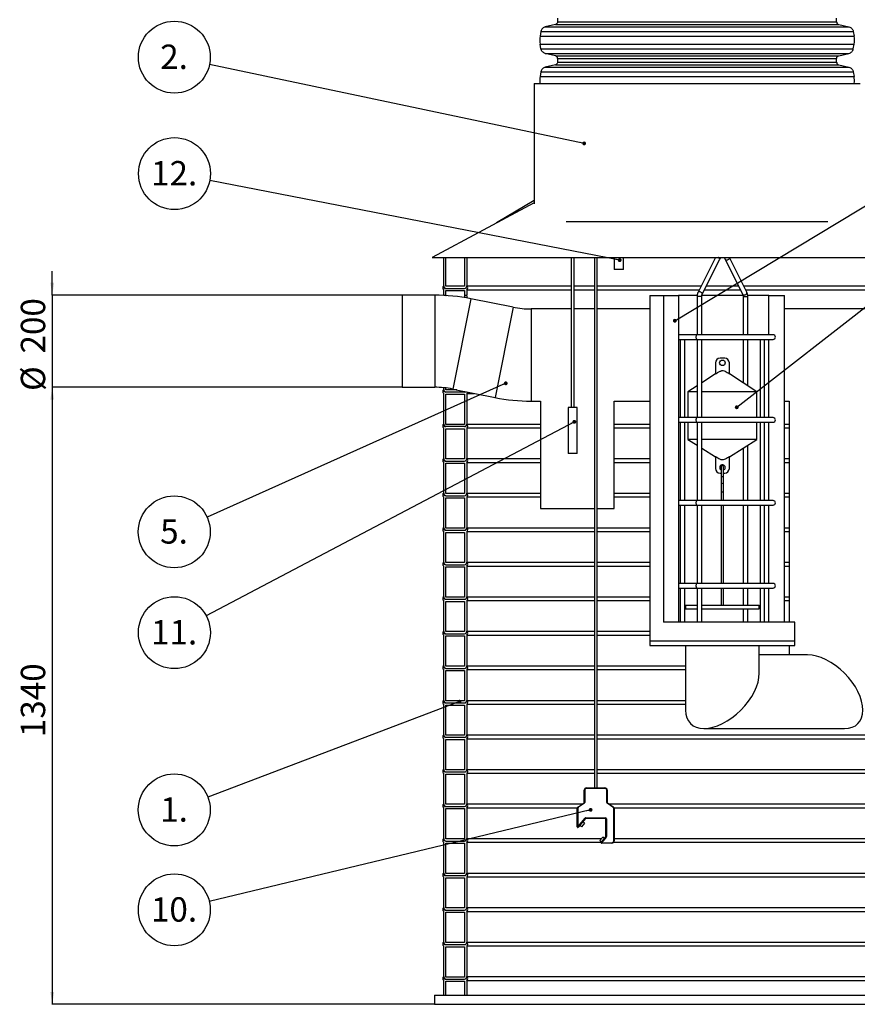
# Model space of a CAD drawing. Units: millimetres. Extents: x 0 to 10668, y 0 to 7543.
# Drawn here: x 1977 to 3795, y 3321 to 5459 of the extents above; entities that cross this region are included whole.
import ezdxf

# ---------------------------------------------------------------- set-up
doc = ezdxf.new("R2010")
doc.units = ezdxf.units.MM
doc.layers.add('UPONOR-MITTA', color=6, linetype='Continuous')
doc.styles.add('SLDTEXTSTYLE0', font='TXT', dxfattribs={"width": 0.7})
doc.dimstyles.new('SLDDIMSTYLE1', dxfattribs={"dimtxt": 53.950195, "dimasz": 26.975098, "dimexe": 0, "dimexo": 0.0625, "dimgap": 13.487549, "dimtad": 1, "dimdec": 0, "dimrnd": 1e-09, "dimzin": 12, "dimdsep": 46, "dimtxsty": 'SLDTEXTSTYLE0', "dimsah": 1, "dimcen": 0.09, "dimadec": 0, "dimazin": 3, "dimtfac": 1, "dimtdec": 0, "dimtofl": 0, "dimtmove": 0, "dimatfit": 3, "dimfxl": 0, "dimfrac": 2, "dimtolj": 1, "dimtzin": 12, "dimarcsym": 0})
doc.dimstyles.new('SLDDIMSTYLE2', dxfattribs={"dimtxt": 53.950195, "dimasz": 26.975098, "dimexe": 0, "dimexo": 0.0625, "dimgap": 13.487549, "dimtad": 1, "dimdec": 0, "dimrnd": 1e-09, "dimzin": 12, "dimdsep": 46, "dimtxsty": 'SLDTEXTSTYLE0', "dimsah": 1, "dimcen": 0.09, "dimadec": 0, "dimazin": 3, "dimtfac": 1, "dimtdec": 0, "dimtmove": 0, "dimatfit": 0, "dimfxl": 0, "dimfrac": 2, "dimtolj": 1, "dimtzin": 12, "dimarcsym": 0})
doc.dimstyles.new('SLDDIMSTYLE3', dxfattribs={"dimtxt": 0.18, "dimasz": 8.30003, "dimexe": 0, "dimexo": 0.0625, "dimgap": 0, "dimtad": 0, "dimtih": 1, "dimtoh": 1, "dimdec": 0, "dimrnd": 1e-09, "dimzin": 0, "dimdsep": 46, "dimtxsty": 'Standard', "dimblk1": 'DOT', "dimblk2": 'DOT', "dimsah": 1, "dimcen": 0.09, "dimadec": 0, "dimazin": 0, "dimtfac": 8.30003, "dimtdec": 0, "dimtofl": 0, "dimtmove": 0, "dimatfit": 3, "dimldrblk": 'DOT', "dimfxl": 0, "dimfrac": 2, "dimtolj": 1, "dimtzin": 0, "dimarcsym": 0})

# ---------------------------------------------------------------- blocks, each defined once
blk = doc.blocks.new('_D_3')
at = {"layer": 'UPONOR-MITTA'}
for p, q in [((2047.6, 4861.1), (2047.6, 4913)), ((2806.6, 4861.1), (2046.6, 4861.1)), ((2047.6, 4861.1), (2047.6, 4661.1)), ((2806.6, 4661.1), (2046.6, 4661.1)), ((2047.6, 4661.1), (2047.6, 4609.2))]:
    blk.add_line(p, q, dxfattribs=at)
for points in [[(2047.6, 4861.1), (2051.8, 4888.1), (2043.5, 4888.1)], [(2047.6, 4661.1), (2043.5, 4634.1), (2051.8, 4634.1)]]:
    blk.add_solid(points, dxfattribs=at)
at = {"layer": 'UPONOR-MITTA', "char_height": 52.92, "attachment_point": 1, "rotation": 90, "style": 'SLDTEXTSTYLE0'}
for s, insert in [('200', (1979.4, 4734.5)), ('%%c', (1979.4, 4653.1))]:
    blk.add_mtext(s, dxfattribs=dict(at, insert=insert))
blk = doc.blocks.new('_D_4')
at = {"layer": 'UPONOR-MITTA'}
for p, q in [((2806.6, 4661.1), (2046.6, 4661.1)), ((2047.6, 4661.1), (2047.6, 3321.1)), ((2876.6, 3321.1), (2046.6, 3321.1))]:
    blk.add_line(p, q, dxfattribs=at)
for points in [[(2047.6, 4661.1), (2043.5, 4634.1), (2051.8, 4634.1)], [(2047.6, 3321.1), (2051.8, 3348.1), (2043.5, 3348.1)]]:
    blk.add_solid(points, dxfattribs=at)
at = {"layer": 'UPONOR-MITTA', "insert": (1979.4, 3901.3), "char_height": 52.92, "attachment_point": 1, "rotation": 90, "style": 'SLDTEXTSTYLE0'}
blk.add_mtext('1340', dxfattribs=at)
blk = doc.blocks.new('SW_NOTE_0_46')
at = {"layer": 'UPONOR-MITTA', "color": 0}
blk.add_circle((-76.4, 16.1), 78.1, dxfattribs=at)
at = {"layer": 'UPONOR-MITTA', "color": 0, "insert": (-77, 43.4), "char_height": 52.92, "attachment_point": 2, "style": 'SLDTEXTSTYLE0'}
blk.add_mtext('2.', dxfattribs=at)
blk = doc.blocks.new('_Dot')
at = {"color": 0, "linetype": 'ByBlock', "lineweight": -2}
blk.add_line((-0.5, 0), (-1, 0), dxfattribs=at)
at = {"color": 0, "linetype": 'ByBlock', "const_width": 0.5}
blk.add_lwpolyline([(-0.25, 0, 1), (0.25, 0, 1)], format="xyb", close=True, dxfattribs=at)
blk = doc.blocks.new('SW_NOTE_0_50')
at = {"layer": 'UPONOR-MITTA', "color": 0}
blk.add_circle((-73, -27.7), 78.1, dxfattribs=at)
at = {"layer": 'UPONOR-MITTA', "color": 0, "insert": (-73.5, -0.4), "char_height": 52.92, "attachment_point": 2, "style": 'SLDTEXTSTYLE0'}
blk.add_mtext('1.', dxfattribs=at)
blk = doc.blocks.new('SW_NOTE_0_51')
at = {"layer": 'UPONOR-MITTA', "color": 0}
blk.add_circle((-71.2, -31.9), 78.1, dxfattribs=at)
at = {"layer": 'UPONOR-MITTA', "color": 0, "insert": (-71.8, -4.6), "char_height": 52.92, "attachment_point": 2, "style": 'SLDTEXTSTYLE0'}
blk.add_mtext('5.', dxfattribs=at)
blk = doc.blocks.new('SW_NOTE_0_52')
at = {"layer": 'UPONOR-MITTA', "color": 0}
blk.add_circle((-69.1, -36.4), 78.1, dxfattribs=at)
at = {"layer": 'UPONOR-MITTA', "color": 0, "insert": (-69.7, -9.1), "char_height": 52.92, "attachment_point": 2, "style": 'SLDTEXTSTYLE0'}
blk.add_mtext('11.', dxfattribs=at)
blk = doc.blocks.new('SW_NOTE_0_55')
at = {"layer": 'UPONOR-MITTA', "color": 0}
blk.add_circle((-76.6, 14.9), 78.1, dxfattribs=at)
at = {"layer": 'UPONOR-MITTA', "color": 0, "insert": (-77.3, 42.2), "char_height": 52.92, "attachment_point": 2, "style": 'SLDTEXTSTYLE0'}
blk.add_mtext('12.', dxfattribs=at)
blk = doc.blocks.new('SW_NOTE_0_56')
at = {"layer": 'UPONOR-MITTA', "color": 0}
blk.add_circle((-75.9, -18.2), 78.1, dxfattribs=at)
at = {"layer": 'UPONOR-MITTA', "color": 0, "insert": (-76.6, 9.1), "char_height": 52.92, "attachment_point": 2, "style": 'SLDTEXTSTYLE0'}
blk.add_mtext('10.', dxfattribs=at)

msp = doc.modelspace()

# ---------------------------------------------------------------- linework, layer by layer
at = {"color": 7, "linetype": 'Continuous', "lineweight": 25}
for p, q in [((3144.8, 5462.6), (3144.8, 5454.9)), ((3144.8, 5454.9), (3750.5, 5454.9)), ((3750.5, 5454.9), (3750.5, 5462.6)), ((3108.6, 5433.8), (3106.8, 5423.6)), ((3108.6, 5433.8), (3786.6, 5433.8)), ((3140, 5448.8), (3118.1, 5443.8)), ((3118.1, 5443.8), (3777.2, 5443.8)), ((3140, 5448.8), (3755.3, 5448.8)), ((3755.3, 5448.8), (3777.2, 5443.8)), ((3786.6, 5433.8), (3788.4, 5423.6)), ((3106.8, 5423.6), (3788.4, 5423.6)), ((3106.8, 5406.4), (3788.4, 5406.4)), ((3108.6, 5396.2), (3106.8, 5406.4)), ((3108.6, 5396.2), (3786.6, 5396.2)), ((3786.6, 5396.2), (3788.4, 5406.4)), ((3118.1, 5386.2), (3777.2, 5386.2)), ((3140, 5381.2), (3118.1, 5386.2)), ((3140, 5381.2), (3755.3, 5381.2)), ((3144.8, 5375.1), (3750.5, 5375.1)), ((3144.8, 5375.1), (3144.8, 5367.4)), ((3144.8, 5367.4), (3750.5, 5367.4)), ((3750.5, 5367.4), (3750.5, 5375.1)), ((3755.3, 5381.2), (3777.2, 5386.2)), ((3108.6, 5346.3), (3106.8, 5336.1)), ((3108.6, 5346.3), (3786.6, 5346.3)), ((3140, 5361.3), (3118.1, 5356.2)), ((3118.1, 5356.2), (3777.2, 5356.2)), ((3140, 5361.3), (3755.3, 5361.3)), ((3755.3, 5361.3), (3777.2, 5356.2)), ((3786.6, 5346.3), (3788.4, 5336.1)), ((3106.8, 5336.1), (3788.4, 5336.1)), ((3093.6, 5321.1), (3093.6, 5059.3)), ((3093.6, 5321.1), (3447.6, 5321.1)), ((3447.6, 5321.1), (3801.6, 5321.1)), ((3093.6, 5062), (2872.8, 4943.2)), ((3093.6, 5066.4), (3012.1, 5018.1)), ((3163.7, 5021.1), (3447.6, 5021.1)), ((3447.6, 5021.1), (3731.6, 5021.1)), ((2872.8, 4943.2), (2872.6, 4943.1)), ((2872.6, 4943.1), (3447.6, 4943.1)), ((2897.6, 4880.4), (2897.6, 4943.1)), ((2902.3, 4880.4), (2902.3, 4943.1)), ((2942.9, 4943.1), (2942.9, 4880.4)), ((2947.6, 4943.1), (2947.6, 4880.4)), ((3174.3, 4943.1), (3174.3, 4617.1)), ((3181, 4617.1), (3181, 4943.1)), ((3224.6, 4943.1), (3224.6, 3791.1)), ((3230.6, 3791.1), (3230.6, 4943.1)), ((3267.6, 4943.1), (3267.6, 4917.1)), ((3287.6, 4917.1), (3287.6, 4943.1)), ((3447.6, 4943.1), (4022.6, 4943.1)), ((3487.5, 4943.1), (3449.6, 4867.3)), ((3555.6, 4867.3), (3517.7, 4943.1)), ((3458.6, 4862.8), (3496.5, 4938.7)), ((3508.8, 4938.7), (3546.7, 4862.8)), ((3287.6, 4917.1), (3267.6, 4917.1)), ((2942.9, 4880.4), (2902.3, 4880.4)), ((2902.3, 4875.7), (2942.9, 4875.7)), ((2947.6, 4881.2), (3174.3, 4881.2)), ((3181, 4881.2), (3224.6, 4881.2)), ((3230.6, 4881.2), (3456.6, 4881.2)), ((3467.8, 4881.2), (3537.5, 4881.2)), ((3548.7, 4881.2), (3947.6, 4881.2)), ((2877.9, 4861.1), (2807.6, 4861.1)), ((2807.6, 4861.1), (2807.6, 4661.1)), ((2877.9, 4861.1), (2877.9, 4661.1)), ((2897.6, 4861.1), (2897.6, 4872.9)), ((2897.6, 4861.1), (2902.3, 4861.1)), ((2902.3, 4871), (2942.9, 4871)), ((2902.3, 4861.1), (2902.3, 4871)), ((2942.9, 4871), (2942.9, 4861.1)), ((2942.9, 4861.1), (2947.6, 4861.1)), ((2947.6, 4872.9), (3174.3, 4872.9)), ((2947.6, 4872.9), (2947.6, 4861.1)), ((3181, 4872.9), (3224.6, 4872.9)), ((3230.6, 4872.9), (3452.4, 4872.9)), ((3345.1, 4860.1), (3345.1, 4110.1)), ((3345.1, 4860.1), (3374.4, 4860.1)), ((3374.4, 4860.1), (3374.4, 4151.1)), ((3374.4, 4860.1), (3407, 4860.1)), ((3407, 4860.1), (3407, 4151.1)), ((3447.7, 4860.1), (3407, 4860.1)), ((3447.6, 4858), (3447.6, 4775.1)), ((3457.6, 4858), (3447.6, 4858)), ((3457.6, 4775.1), (3457.6, 4858)), ((3547.5, 4860.1), (3457.8, 4860.1)), ((3463.6, 4872.9), (3541.6, 4872.9)), ((3547.6, 4858), (3547.6, 4775.1)), ((3547.6, 4858), (3550.1, 4858)), ((3550.1, 4858), (3557.6, 4858)), ((3552.8, 4872.9), (3947.6, 4872.9)), ((3603.4, 4860.1), (3557.5, 4860.1)), ((3557.6, 4775.1), (3557.6, 4858)), ((3603.4, 4775.1), (3603.4, 4860.1)), ((3603.4, 4860.1), (3637.6, 4860.1)), ((3637.6, 4151.1), (3637.6, 4860.1)), ((2956.4, 4853.3), (2917.2, 4657.2)), ((3048.1, 4835), (2956.4, 4853.3)), ((3048.1, 4835), (3008.9, 4638.9)), ((3174.3, 4831.1), (3087.3, 4831.1)), ((3087.3, 4831.1), (3087.3, 4631.1)), ((3224.6, 4831.1), (3181, 4831.1)), ((3345.1, 4831.1), (3230.6, 4831.1)), ((4107.6, 4831.1), (3637.6, 4831.1)), ((3447.6, 4775.1), (3407, 4775.1)), ((3612.6, 4775.1), (3447.6, 4775.1)), ((3407, 4765.1), (3447.6, 4765.1)), ((3411, 4765.1), (3411, 4595.1)), ((3421, 4595.1), (3421, 4765.1)), ((3447.6, 4765.1), (3447.6, 4595.1)), ((3447.6, 4765.1), (3612.6, 4765.1)), ((3457.6, 4595.1), (3457.6, 4765.1)), ((3547.6, 4765.1), (3547.6, 4670.7)), ((3557.6, 4664.1), (3557.6, 4765.1)), ((3584.2, 4765.1), (3584.2, 4595.1)), ((3594.2, 4595.1), (3594.2, 4765.1)), ((3603.4, 4595.1), (3603.4, 4765.1)), ((3487.6, 4714.1), (3487.6, 4689.8)), ((3507.6, 4724.1), (3497.6, 4724.1)), ((3517.6, 4689.8), (3517.6, 4714.1)), ((3487.6, 4690.3), (3457.6, 4670.7)), ((3577.6, 4651), (3517.7, 4690.3)), ((3447.6, 4664.1), (3427.6, 4651)), ((2807.6, 4661.1), (2877.9, 4661.1)), ((2897.6, 4655.4), (2897.6, 4660.1)), ((2897.6, 4580.4), (2897.6, 4647.9)), ((2902.3, 4655.4), (2902.3, 4659.6)), ((2926.2, 4655.4), (2902.3, 4655.4)), ((2942.9, 4650.7), (2902.3, 4650.7)), ((2902.3, 4646), (2942.9, 4646)), ((2902.3, 4580.4), (2902.3, 4646)), ((2917.2, 4657.2), (3008.9, 4638.9)), ((2942.9, 4646), (2942.9, 4580.4)), ((2947.6, 4647.9), (2947.6, 4580.4)), ((2947.6, 4647.9), (2963.7, 4647.9)), ((3427.6, 4651), (3427.6, 4595.1)), ((3447.6, 4651), (3427.6, 4651)), ((3577.6, 4651), (3457.6, 4651)), ((3577.6, 4595.1), (3577.6, 4651)), ((3087.3, 4631.1), (3107.6, 4631.1)), ((3107.6, 4631.1), (3107.6, 4398.1)), ((3267.6, 4631.1), (3345.1, 4631.1)), ((3267.6, 4398.1), (3267.6, 4631.1)), ((3637.6, 4631.1), (3647.6, 4631.1)), ((3647.6, 4631.1), (3647.6, 4151.1)), ((3167.6, 4617.1), (3167.6, 4517.1)), ((3187.6, 4617.1), (3167.6, 4617.1)), ((3187.6, 4517.1), (3187.6, 4617.1)), ((2942.9, 4580.4), (2902.3, 4580.4)), ((2947.6, 4581.2), (3107.6, 4581.2)), ((3267.6, 4581.2), (3345.1, 4581.2)), ((3447.6, 4595.1), (3407, 4595.1)), ((3407, 4585.1), (3447.6, 4585.1)), ((3411, 4585.1), (3411, 4415.1)), ((3421, 4415.1), (3421, 4585.1)), ((3427.6, 4585.1), (3427.6, 4548)), ((3612.6, 4595.1), (3447.6, 4595.1)), ((3447.6, 4585.1), (3447.6, 4415.1)), ((3447.6, 4585.1), (3612.6, 4585.1)), ((3457.6, 4415.1), (3457.6, 4585.1)), ((3577.6, 4548), (3577.6, 4585.1)), ((3584.2, 4585.1), (3584.2, 4415.1)), ((3594.2, 4415.1), (3594.2, 4585.1)), ((3603.4, 4415.1), (3603.4, 4585.1)), ((3637.6, 4581.2), (3647.6, 4581.2)), ((2897.6, 4505.4), (2897.6, 4572.9)), ((2942.9, 4575.7), (2902.3, 4575.7)), ((2902.3, 4571), (2942.9, 4571)), ((2902.3, 4505.4), (2902.3, 4571)), ((2942.9, 4571), (2942.9, 4505.4)), ((2947.6, 4572.9), (3107.6, 4572.9)), ((2947.6, 4572.9), (2947.6, 4505.4)), ((3267.6, 4572.9), (3345.1, 4572.9)), ((3637.6, 4572.9), (3647.6, 4572.9)), ((3427.6, 4548), (3447.6, 4535.2)), ((3447.6, 4548), (3427.6, 4548)), ((3577.6, 4548), (3457.6, 4548)), ((3517.6, 4509.7), (3577.6, 4548)), ((3557.6, 4415.1), (3557.6, 4535.2)), ((3187.6, 4517.1), (3167.6, 4517.1)), ((3457.6, 4528.8), (3487.6, 4509.7)), ((3547.6, 4528.8), (3547.6, 4415.1)), ((2897.6, 4430.4), (2897.6, 4497.9)), ((2942.9, 4505.4), (2902.3, 4505.4)), ((2902.3, 4500.7), (2942.9, 4500.7)), ((2902.3, 4496), (2942.9, 4496)), ((2902.3, 4430.4), (2902.3, 4496)), ((2942.9, 4496), (2942.9, 4430.4)), ((2947.6, 4506.2), (3107.6, 4506.2)), ((2947.6, 4497.9), (3107.6, 4497.9)), ((2947.6, 4497.9), (2947.6, 4430.4)), ((3267.6, 4506.2), (3345.1, 4506.2)), ((3267.6, 4497.9), (3345.1, 4497.9)), ((3487.6, 4509.7), (3487.6, 4484.7)), ((3488.5, 4509.7), (3487.6, 4509.7)), ((3517.6, 4509.7), (3516.8, 4509.7)), ((3517.6, 4484.7), (3517.6, 4509.7)), ((3637.6, 4506.2), (3647.6, 4506.2)), ((3637.6, 4497.9), (3647.6, 4497.9)), ((3497.6, 4474.7), (3500.1, 4474.7)), ((3500.1, 4488.1), (3500.1, 4467.4)), ((3505.1, 4467.4), (3505.1, 4488.1)), ((3505.1, 4474.7), (3507.6, 4474.7)), ((3500.1, 4467.4), (3500.1, 4450.4)), ((3500.1, 4450.4), (3500.1, 4433.1)), ((3505.1, 4450.4), (3505.1, 4467.4)), ((3505.1, 4433.1), (3505.1, 4450.4)), ((2942.9, 4430.4), (2902.3, 4430.4)), ((2947.6, 4431.2), (3107.6, 4431.2)), ((3267.6, 4431.2), (3345.1, 4431.2)), ((3500.1, 4433.1), (3500.1, 4415.1)), ((3505.1, 4433.1), (3500.1, 4433.1)), ((3505.1, 4415.1), (3505.1, 4433.1)), ((3637.6, 4431.2), (3647.6, 4431.2)), ((2897.6, 4355.4), (2897.6, 4422.9)), ((2902.3, 4425.7), (2942.9, 4425.7)), ((2902.3, 4421), (2942.9, 4421)), ((2902.3, 4355.4), (2902.3, 4421)), ((2942.9, 4421), (2942.9, 4355.4)), ((2947.6, 4422.9), (3107.6, 4422.9)), ((2947.6, 4422.9), (2947.6, 4355.4)), ((3267.6, 4422.9), (3345.1, 4422.9)), ((3447.6, 4415.1), (3407, 4415.1)), ((3407, 4405.1), (3447.6, 4405.1)), ((3411, 4405.1), (3411, 4235.1)), ((3421, 4235.1), (3421, 4405.1)), ((3612.6, 4415.1), (3447.6, 4415.1)), ((3447.6, 4405.1), (3447.6, 4235.1)), ((3447.6, 4405.1), (3612.6, 4405.1)), ((3457.6, 4235.1), (3457.6, 4405.1)), ((3500.1, 4405.1), (3500.1, 4235.1)), ((3505.1, 4235.1), (3505.1, 4405.1)), ((3547.6, 4405.1), (3547.6, 4235.1)), ((3557.6, 4235.1), (3557.6, 4405.1)), ((3584.2, 4405.1), (3584.2, 4235.1)), ((3594.2, 4235.1), (3594.2, 4405.1)), ((3603.4, 4235.1), (3603.4, 4405.1)), ((3637.6, 4422.9), (3647.6, 4422.9)), ((3107.6, 4398.1), (3187.6, 4398.1)), ((3187.6, 4398.1), (3224.6, 4398.1)), ((3230.6, 4398.1), (3267.6, 4398.1)), ((2897.6, 4280.4), (2897.6, 4347.9)), ((2942.9, 4355.4), (2902.3, 4355.4)), ((2902.3, 4350.7), (2942.9, 4350.7)), ((2902.3, 4346), (2942.9, 4346)), ((2902.3, 4280.4), (2902.3, 4346)), ((2942.9, 4346), (2942.9, 4280.4)), ((2947.6, 4356.2), (3224.6, 4356.2)), ((2947.6, 4347.9), (3224.6, 4347.9)), ((2947.6, 4347.9), (2947.6, 4280.4)), ((3230.6, 4356.2), (3345.1, 4356.2)), ((3230.6, 4347.9), (3345.1, 4347.9)), ((3637.6, 4356.2), (3647.6, 4356.2)), ((3637.6, 4347.9), (3647.6, 4347.9)), ((2942.9, 4280.4), (2902.3, 4280.4)), ((2947.6, 4281.2), (3224.6, 4281.2)), ((3230.6, 4281.2), (3345.1, 4281.2)), ((3637.6, 4281.2), (3647.6, 4281.2)), ((2897.6, 4205.4), (2897.6, 4272.9)), ((2902.3, 4275.7), (2942.9, 4275.7)), ((2902.3, 4271), (2942.9, 4271)), ((2902.3, 4205.4), (2902.3, 4271)), ((2942.9, 4271), (2942.9, 4205.4)), ((2947.6, 4272.9), (3224.6, 4272.9)), ((2947.6, 4272.9), (2947.6, 4205.4)), ((3230.6, 4272.9), (3345.1, 4272.9)), ((3637.6, 4272.9), (3647.6, 4272.9)), ((3447.6, 4235.1), (3407, 4235.1)), ((3612.6, 4235.1), (3447.6, 4235.1)), ((3407, 4225.1), (3447.6, 4225.1)), ((3411, 4225.1), (3411, 4151.1)), ((3421, 4151.1), (3421, 4225.1)), ((3447.6, 4225.1), (3447.6, 4151.1)), ((3447.6, 4225.1), (3612.6, 4225.1)), ((3457.6, 4151.1), (3457.6, 4225.1)), ((3500.1, 4225.1), (3500.1, 4188.1)), ((3505.1, 4188.1), (3505.1, 4225.1)), ((3547.6, 4225.1), (3547.6, 4188.1)), ((3557.6, 4188.1), (3557.6, 4225.1)), ((3584.2, 4225.1), (3584.2, 4151.1)), ((3594.2, 4151.1), (3594.2, 4225.1)), ((3603.4, 4151.1), (3603.4, 4225.1)), ((2897.6, 4130.4), (2897.6, 4197.9)), ((2942.9, 4205.4), (2902.3, 4205.4)), ((2902.3, 4200.7), (2942.9, 4200.7)), ((2902.3, 4196), (2942.9, 4196)), ((2902.3, 4130.4), (2902.3, 4196)), ((2942.9, 4196), (2942.9, 4130.4)), ((2947.6, 4206.2), (3224.6, 4206.2)), ((2947.6, 4197.9), (3224.6, 4197.9)), ((2947.6, 4197.9), (2947.6, 4130.4)), ((3230.6, 4206.2), (3345.1, 4206.2)), ((3230.6, 4197.9), (3345.1, 4197.9)), ((3637.6, 4206.2), (3647.6, 4206.2)), ((3637.6, 4197.9), (3647.6, 4197.9)), ((3422.6, 4188.1), (3422.6, 4180.1)), ((3422.6, 4188.1), (3447.6, 4188.1)), ((3422.6, 4180.1), (3447.6, 4180.1)), ((3457.6, 4188.1), (3502.6, 4188.1)), ((3457.6, 4180.1), (3502.6, 4180.1)), ((3502.6, 4188.1), (3582.6, 4188.1)), ((3502.6, 4180.1), (3582.6, 4180.1)), ((3547.6, 4180.1), (3547.6, 4151.1)), ((3557.6, 4151.1), (3557.6, 4180.1)), ((3582.6, 4180.1), (3582.6, 4188.1)), ((3660.1, 4151.1), (3374.4, 4151.1)), ((3660.1, 4110.1), (3660.1, 4151.1)), ((2942.9, 4130.4), (2902.3, 4130.4)), ((2947.6, 4131.2), (3224.6, 4131.2)), ((3230.6, 4131.2), (3345.1, 4131.2)), ((2897.6, 4055.4), (2897.6, 4122.9)), ((2902.3, 4125.7), (2942.9, 4125.7)), ((2902.3, 4121), (2942.9, 4121)), ((2902.3, 4055.4), (2902.3, 4121)), ((2942.9, 4121), (2942.9, 4055.4)), ((2947.6, 4122.9), (3224.6, 4122.9)), ((2947.6, 4122.9), (2947.6, 4055.4)), ((3230.6, 4122.9), (3345.1, 4122.9)), ((3345.1, 4110.1), (3345.1, 4100.1)), ((3345.1, 4110.1), (3660.1, 4110.1)), ((3345.1, 4110.1), (3423.9, 4110.1)), ((3423.9, 4110.1), (3660.1, 4110.1)), ((3660.1, 4100.1), (3660.1, 4110.1)), ((3345.1, 4100.1), (3423.9, 4100.1)), ((3422.6, 4100.1), (3422.6, 3960.1)), ((3423.9, 4100.1), (3660.1, 4100.1)), ((3582.6, 4040.1), (3582.6, 4100.1)), ((3647.6, 4100.1), (3647.6, 4080.1)), ((3687.6, 4080.1), (3582.6, 4080.1)), ((2897.6, 3980.4), (2897.6, 4047.9)), ((2942.9, 4055.4), (2902.3, 4055.4)), ((2902.3, 4050.7), (2942.9, 4050.7)), ((2902.3, 4046), (2942.9, 4046)), ((2902.3, 3980.4), (2902.3, 4046)), ((2942.9, 4046), (2942.9, 3980.4)), ((2947.6, 4056.2), (3224.6, 4056.2)), ((2947.6, 4047.9), (3224.6, 4047.9)), ((2947.6, 4047.9), (2947.6, 3980.4)), ((3230.6, 4056.2), (3422.6, 4056.2)), ((3230.6, 4047.9), (3422.6, 4047.9)), ((2942.9, 3980.4), (2902.3, 3980.4)), ((2947.6, 3981.2), (3224.6, 3981.2)), ((3230.6, 3981.2), (3422.6, 3981.2)), ((2897.6, 3905.4), (2897.6, 3972.9)), ((2902.3, 3975.7), (2942.9, 3975.7)), ((2902.3, 3971), (2942.9, 3971)), ((2902.3, 3905.4), (2902.3, 3971)), ((2942.9, 3971), (2942.9, 3905.4)), ((2947.6, 3972.9), (3224.6, 3972.9)), ((2947.6, 3972.9), (2947.6, 3905.4)), ((3230.6, 3972.9), (3422.6, 3972.9)), ((3462.6, 3920.1), (3767.6, 3920.1)), ((2897.6, 3830.4), (2897.6, 3897.9)), ((2942.9, 3905.4), (2902.3, 3905.4)), ((2942.9, 3900.7), (2902.3, 3900.7)), ((2902.3, 3896), (2942.9, 3896)), ((2902.3, 3830.4), (2902.3, 3896)), ((2942.9, 3896), (2942.9, 3830.4)), ((2947.6, 3906.2), (3224.6, 3906.2)), ((2947.6, 3897.9), (3224.6, 3897.9)), ((2947.6, 3897.9), (2947.6, 3830.4)), ((3230.6, 3906.2), (3947.6, 3906.2)), ((3230.6, 3897.9), (3947.6, 3897.9)), ((2942.9, 3830.4), (2902.3, 3830.4)), ((2947.6, 3831.2), (3224.6, 3831.2)), ((3230.6, 3831.2), (3947.6, 3831.2)), ((2897.6, 3755.4), (2897.6, 3822.9)), ((2902.3, 3825.7), (2942.9, 3825.7)), ((2902.3, 3821), (2942.9, 3821)), ((2902.3, 3755.4), (2902.3, 3821)), ((2942.9, 3821), (2942.9, 3755.4)), ((2947.6, 3822.9), (3224.6, 3822.9)), ((2947.6, 3822.9), (2947.6, 3755.4)), ((3230.6, 3822.9), (3947.6, 3822.9)), ((3203.6, 3786.1), (3202.6, 3786.1)), ((3202.6, 3759.7), (3202.6, 3786.1)), ((3203.6, 3786.1), (3203.6, 3759.7)), ((3207.6, 3790.1), (3207.6, 3791.1)), ((3207.6, 3791.1), (3247.6, 3791.1)), ((3247.6, 3790.1), (3207.6, 3790.1)), ((3247.6, 3790.1), (3247.6, 3791.1)), ((3251.6, 3759.7), (3251.6, 3786.1)), ((3251.6, 3786.1), (3252.6, 3786.1)), ((3252.6, 3786.1), (3252.6, 3759.7)), ((2897.6, 3680.4), (2897.6, 3747.9)), ((2942.9, 3755.4), (2902.3, 3755.4)), ((2902.3, 3750.7), (2942.9, 3750.7)), ((2902.3, 3746), (2942.9, 3746)), ((2902.3, 3680.4), (2902.3, 3746)), ((2942.9, 3746), (2942.9, 3680.4)), ((2947.6, 3756.2), (3198.3, 3756.2)), ((2947.6, 3747.9), (3188, 3747.9)), ((2947.6, 3747.9), (2947.6, 3680.4)), ((3187.6, 3706.2), (3187.6, 3746.1)), ((3188.6, 3746.1), (3187.6, 3746.1)), ((3188.6, 3746.1), (3188.6, 3706.2)), ((3189.8, 3750.2), (3202.2, 3758.9)), ((3190.3, 3749.4), (3189.8, 3750.2)), ((3202.8, 3758.1), (3190.3, 3749.4)), ((3202.8, 3758.1), (3202.2, 3758.9)), ((3203.6, 3759.7), (3202.6, 3759.7)), ((3251.6, 3759.7), (3252.6, 3759.7)), ((3252.5, 3758.1), (3253.1, 3758.9)), ((3264.9, 3749.4), (3252.5, 3758.1)), ((3253.1, 3758.9), (3265.5, 3750.2)), ((3256.9, 3756.2), (3947.6, 3756.2)), ((3264.9, 3749.4), (3265.5, 3750.2)), ((3266.6, 3676.1), (3266.6, 3746.1)), ((3266.6, 3746.1), (3267.6, 3746.1)), ((3267.3, 3747.9), (3947.6, 3747.9)), ((3267.6, 3746.1), (3267.6, 3676.1)), ((3188.6, 3706.2), (3204.6, 3725.2)), ((3205.3, 3724.5), (3189.4, 3705.5)), ((3205.3, 3724.5), (3204.6, 3725.2)), ((3206.1, 3724.9), (3206.1, 3725.9)), ((3206.1, 3725.9), (3248.6, 3725.9)), ((3248.6, 3724.9), (3206.1, 3724.9)), ((3248.6, 3724.9), (3248.6, 3725.9)), ((3249.6, 3723.9), (3250.6, 3723.9)), ((3249.6, 3685.2), (3249.6, 3723.9)), ((3250.6, 3723.9), (3250.6, 3685.2)), ((3187.6, 3706.2), (3188.6, 3706.2)), ((3189.4, 3705.5), (3188.6, 3706.2)), ((3193, 3709.8), (3196.8, 3706.6)), ((3203.3, 3714.2), (3196.8, 3706.6)), ((3203.3, 3714.2), (3199.4, 3717.5)), ((2942.9, 3680.4), (2902.3, 3680.4)), ((2947.6, 3681.2), (3240, 3681.2)), ((3236.3, 3676.7), (3242.7, 3684.4)), ((3239.5, 3672.7), (3249.4, 3684.6)), ((3250.2, 3683.9), (3240.2, 3672.1)), ((3246.5, 3681.2), (3242.7, 3684.4)), ((3249.4, 3684.6), (3250.2, 3683.9)), ((3249.6, 3685.2), (3250.6, 3685.2)), ((3267.6, 3681.2), (3947.6, 3681.2)), ((2897.6, 3605.4), (2897.6, 3672.9)), ((2902.3, 3675.7), (2942.9, 3675.7)), ((2902.3, 3671), (2942.9, 3671)), ((2902.3, 3605.4), (2902.3, 3671)), ((2942.9, 3671), (2942.9, 3605.4)), ((2947.6, 3672.9), (3239.6, 3672.9)), ((2947.6, 3672.9), (2947.6, 3605.4)), ((3236.3, 3676.7), (3240.1, 3673.5)), ((3239.5, 3672.7), (3240.2, 3672.1)), ((3240.2, 3671.1), (3240.2, 3672.1)), ((3240.2, 3672.1), (3262.6, 3672.1)), ((3262.6, 3671.1), (3240.2, 3671.1)), ((3262.6, 3671.1), (3262.6, 3672.1)), ((3266.5, 3672.9), (3947.6, 3672.9)), ((3267.6, 3676.1), (3266.6, 3676.1)), ((2897.6, 3530.4), (2897.6, 3597.9)), ((2942.9, 3605.4), (2902.3, 3605.4)), ((2902.3, 3600.7), (2942.9, 3600.7)), ((2902.3, 3596), (2942.9, 3596)), ((2902.3, 3530.4), (2902.3, 3596)), ((2942.9, 3596), (2942.9, 3530.4)), ((2947.6, 3606.2), (3947.6, 3606.2)), ((2947.6, 3597.9), (3947.6, 3597.9)), ((2947.6, 3597.9), (2947.6, 3530.4)), ((2942.9, 3530.4), (2902.3, 3530.4)), ((2947.6, 3531.2), (3947.6, 3531.2)), ((2897.6, 3455.4), (2897.6, 3522.9)), ((2902.3, 3525.7), (2942.9, 3525.7)), ((2902.3, 3521), (2942.9, 3521)), ((2902.3, 3455.4), (2902.3, 3521)), ((2942.9, 3521), (2942.9, 3455.4)), ((2947.6, 3522.9), (3947.6, 3522.9)), ((2947.6, 3522.9), (2947.6, 3455.4)), ((2897.6, 3380.4), (2897.6, 3447.9)), ((2942.9, 3455.4), (2902.3, 3455.4)), ((2902.3, 3450.7), (2942.9, 3450.7)), ((2902.3, 3446), (2942.9, 3446)), ((2902.3, 3380.4), (2902.3, 3446)), ((2942.9, 3446), (2942.9, 3380.4)), ((2947.6, 3456.2), (3947.6, 3456.2)), ((2947.6, 3447.9), (3947.6, 3447.9)), ((2947.6, 3447.9), (2947.6, 3380.4)), ((2942.9, 3380.4), (2902.3, 3380.4)), ((2947.6, 3381.2), (3947.6, 3381.2)), ((2897.6, 3341.1), (2897.6, 3372.9)), ((2902.3, 3375.7), (2942.9, 3375.7)), ((2902.3, 3371), (2942.9, 3371)), ((2902.3, 3341.1), (2902.3, 3371)), ((2942.9, 3371), (2942.9, 3341.1)), ((2947.6, 3372.9), (3947.6, 3372.9)), ((2947.6, 3372.9), (2947.6, 3341.1)), ((2877.6, 3341.1), (2877.6, 3321.1)), ((2877.6, 3341.1), (4017.6, 3341.1)), ((2877.6, 3321.1), (4017.6, 3321.1))]:
    msp.add_line(p, q, dxfattribs=at)
at = {"color": 7, "linetype": 'Continuous', "lineweight": 25, "flags": 128}
for points in [[(3496.5, 4938.7), (3496.7, 4939.3), (3496.6, 4940.2), (3496.2, 4941.1), (3495.5, 4942.1), (3494.5, 4942.9), (3494.3, 4943.1)], [(3511.5, 4937.4), (3512.7, 4937.5), (3514, 4937.9), (3515.2, 4938.5), (3516.3, 4939.3), (3517.1, 4940.2), (3517.7, 4941.1), (3517.9, 4942.1), (3517.8, 4942.9), (3517.7, 4943.1)], [(3458.6, 4862.8), (3458.8, 4863.4), (3458.7, 4864.3), (3458.3, 4865.3), (3457.6, 4866.2), (3456.6, 4867.1), (3455.5, 4867.8), (3454.2, 4868.3), (3452.9, 4868.5), (3451.8, 4868.5), (3450.8, 4868.3), (3450, 4867.8), (3449.6, 4867.3)], [(3549.4, 4861.5), (3550.6, 4861.6), (3551.9, 4862), (3553.1, 4862.6), (3554.2, 4863.4), (3555.1, 4864.3), (3555.6, 4865.3), (3555.8, 4866.2), (3555.7, 4867.1), (3555.6, 4867.3)], [(3447.6, 4775.1), (3447.5, 4775.1), (3446.8, 4774.8), (3446.2, 4774.2), (3445.7, 4773.3), (3445.3, 4772.1), (3445.2, 4770.8), (3445.2, 4769.4), (3445.3, 4768.1), (3445.7, 4766.9), (3446.2, 4766), (3446.8, 4765.4), (3447.5, 4765.1), (3447.6, 4765.1)], [(3447.6, 4595.1), (3447.5, 4595.1), (3446.8, 4594.8), (3446.2, 4594.2), (3445.7, 4593.3), (3445.3, 4592.1), (3445.2, 4590.8), (3445.2, 4589.4), (3445.3, 4588.1), (3445.7, 4586.9), (3446.2, 4586), (3446.8, 4585.4), (3447.5, 4585.1), (3447.6, 4585.1)], [(3505.1, 4450.4), (3504.9, 4451.3), (3504.4, 4452), (3503.6, 4452.4), (3502.6, 4452.6), (3501.7, 4452.4), (3500.9, 4452), (3500.3, 4451.3), (3500.1, 4450.4), (3500.1, 4450.4)], [(3447.6, 4415.1), (3447.5, 4415.1), (3446.8, 4414.8), (3446.2, 4414.2), (3445.7, 4413.3), (3445.3, 4412.1), (3445.2, 4410.8), (3445.2, 4409.4), (3445.3, 4408.1), (3445.7, 4406.9), (3446.2, 4406), (3446.8, 4405.4), (3447.5, 4405.1), (3447.6, 4405.1)], [(3447.6, 4235.1), (3447.5, 4235.1), (3446.8, 4234.8), (3446.2, 4234.2), (3445.7, 4233.3), (3445.3, 4232.1), (3445.2, 4230.8), (3445.2, 4229.4), (3445.3, 4228.1), (3445.7, 4226.9), (3446.2, 4226), (3446.8, 4225.4), (3447.5, 4225.1), (3447.6, 4225.1)]]:
    msp.add_lwpolyline(points, dxfattribs=at)
at = {"color": 7, "linetype": 'Continuous', "lineweight": 25}
msp.add_circle((3502.6, 4714.1), 6, dxfattribs=at)
for centre, radius, start, end in [((3155.3, 5415), 49.3, 169.889, 190.111), ((3739.9, 5415), 49.3, 349.889, 10.111), ((3155.3, 5327.5), 49.3, 169.889, 187.4246), ((3739.9, 5327.5), 49.3, 352.5754, 10.111), ((3511.1, 4940.1), 2.76, 211.594, 277.262), ((2900.2, 4877), 4.9, 122.2237, 237.7763), ((2903, 4881), 5.37, 178.2597, 262.9055), ((2901.7, 4879.8), 4.1, 170.5471, 279.2023), ((2942.3, 4881), 5.37, 277.0945, 1.7403), ((2942.9, 4880.4), 4.7, 270, 0), ((2945, 4877), 4.9, 302.2237, 57.7763), ((2877.9, 4461.1), 400, 78.6901, 90), ((3549.1, 4864.2), 2.76, 211.3876, 277.2832), ((3087.3, 5031.1), 200, 258.6901, 270), ((3612.6, 4770.1), 5, 270, 90), ((3497.6, 4714.1), 10, 90, 180), ((3507.6, 4714.1), 10, 0, 90), ((2877.9, 4461.1), 200, 78.6901, 90), ((2900.2, 4652), 4.9, 122.2237, 237.7763), ((2903, 4656), 5.37, 178.2597, 262.9055), ((2901.7, 4654.8), 4.1, 170.5471, 279.2023), ((2942.3, 4656), 5.37, 277.0945, 304.231), ((2942.9, 4655.4), 4.7, 270, 304.5056), ((2945, 4652), 4.9, 302.2237, 344.0763), ((3087.3, 5031.1), 400, 258.6901, 270), ((2900.2, 4577), 4.9, 122.2237, 237.7763), ((2903, 4581), 5.37, 178.2597, 262.9055), ((2901.7, 4579.8), 4.1, 170.5471, 279.2023), ((2942.3, 4581), 5.37, 277.0945, 1.7403), ((2942.9, 4580.4), 4.7, 270, 0), ((2945, 4577), 4.9, 302.2237, 57.7763), ((3612.6, 4590.1), 5, 270, 90), ((2900.2, 4502), 4.9, 122.2237, 237.7763), ((2903, 4506), 5.37, 178.2597, 262.9055), ((2901.7, 4504.8), 4.1, 170.5471, 279.2023), ((2942.3, 4506), 5.37, 277.0945, 1.7403), ((2942.9, 4505.4), 4.7, 270, 0), ((2945, 4502), 4.9, 302.2237, 57.7763), ((3502.6, 4486.7), 6, 0, 245.3757), ((3502.6, 4488.1), 2.5, 0, 180), ((3497.6, 4484.7), 10, 180, 270), ((3502.6, 4486.7), 6, 294.6243, 0), ((3507.6, 4484.7), 10, 270, 0), ((3502, 4493.5), 26.1, 265.8839, 271.3699), ((3503.3, 4493.5), 26.1, 268.6301, 274.1161), ((2900.2, 4427), 4.9, 122.2237, 237.7763), ((2903, 4431), 5.37, 178.2597, 262.9055), ((2901.7, 4429.8), 4.1, 170.5471, 279.2023), ((2942.3, 4431), 5.37, 277.0945, 1.7403), ((2942.9, 4430.4), 4.7, 270, 0), ((2945, 4427), 4.9, 302.2237, 57.7763), ((3612.6, 4410.1), 5, 270, 90), ((2900.2, 4352), 4.9, 122.2237, 237.7763), ((2903, 4356), 5.37, 178.2597, 262.9055), ((2901.7, 4354.8), 4.1, 170.5471, 279.2023), ((2942.3, 4356), 5.37, 277.0945, 1.7403), ((2942.9, 4355.4), 4.7, 270, 0), ((2945, 4352), 4.9, 302.2237, 57.7763), ((2900.2, 4277), 4.9, 122.2237, 237.7763), ((2903, 4281), 5.37, 178.2597, 262.9055), ((2901.7, 4279.8), 4.1, 170.5471, 279.2023), ((2942.3, 4281), 5.37, 277.0945, 1.7403), ((2942.9, 4280.4), 4.7, 270, 0), ((2945, 4277), 4.9, 302.2237, 57.7763), ((3612.6, 4230.1), 5, 270, 90), ((2900.2, 4202), 4.9, 122.2237, 237.7763), ((2903, 4206), 5.37, 178.2597, 262.9055), ((2901.7, 4204.8), 4.1, 170.5471, 279.2023), ((2942.3, 4206), 5.37, 277.0945, 1.7403), ((2942.9, 4205.4), 4.7, 270, 0), ((2945, 4202), 4.9, 302.2237, 57.7763), ((2900.2, 4127), 4.9, 122.2237, 237.7763), ((2903, 4131), 5.37, 178.2597, 262.9055), ((2901.7, 4129.8), 4.1, 170.5471, 279.2023), ((2942.3, 4131), 5.37, 277.0945, 1.7403), ((2942.9, 4130.4), 4.7, 270, 0), ((2945, 4127), 4.9, 302.2237, 57.7763), ((2900.2, 4052), 4.9, 122.2237, 237.7763), ((2903, 4056), 5.37, 178.2597, 262.9055), ((2901.7, 4054.8), 4.1, 170.5471, 279.2023), ((2942.3, 4056), 5.37, 277.0945, 1.7403), ((2942.9, 4055.4), 4.7, 270, 0), ((2945, 4052), 4.9, 302.2237, 57.7763), ((2900.2, 3977), 4.9, 122.2237, 237.7763), ((2903, 3981), 5.37, 178.2597, 262.9055), ((2901.7, 3979.8), 4.1, 170.5471, 279.2023), ((2942.3, 3981), 5.37, 277.0945, 1.7403), ((2942.9, 3980.4), 4.7, 270, 0), ((2945, 3977), 4.9, 302.2237, 57.7763), ((2900.2, 3902), 4.9, 122.2237, 237.7763), ((2903, 3906), 5.37, 178.2597, 262.9055), ((2901.7, 3904.8), 4.1, 170.5471, 279.2023), ((2942.3, 3906), 5.37, 277.0945, 1.7403), ((2942.9, 3905.4), 4.7, 270, 0), ((2945, 3902), 4.9, 302.2237, 57.7763), ((2900.2, 3827), 4.9, 122.2237, 237.7763), ((2903, 3831), 5.37, 178.2597, 262.9055), ((2901.7, 3829.8), 4.1, 170.5471, 279.2023), ((2942.3, 3831), 5.37, 277.0945, 1.7403), ((2942.9, 3830.4), 4.7, 270, 0), ((2945, 3827), 4.9, 302.2237, 57.7763), ((3207.6, 3786.1), 5, 90, 180), ((3207.6, 3786.1), 4, 90, 180), ((3247.6, 3786.1), 5, 0, 90), ((3247.6, 3786.1), 4, 0, 90), ((2900.2, 3752), 4.9, 122.2237, 237.7763), ((2903, 3756), 5.37, 178.2597, 262.9055), ((2901.7, 3754.8), 4.1, 170.5471, 279.2023), ((2942.3, 3756), 5.37, 277.0945, 1.7403), ((2942.9, 3755.4), 4.7, 270, 0), ((2945, 3752), 4.9, 302.2237, 57.7763), ((3192.6, 3746.1), 5, 125, 180), ((3192.6, 3746.1), 4, 125, 180), ((3201.6, 3759.7), 1, 305, 0), ((3201.6, 3759.7), 2, 305, 0), ((3253.6, 3759.7), 2, 180, 235), ((3253.6, 3759.7), 1, 180, 235), ((3262.6, 3746.1), 4, 0, 55), ((3262.6, 3746.1), 5, 0, 55), ((3206.1, 3723.9), 2, 90, 140), ((3206.1, 3723.9), 1, 90, 140), ((3248.6, 3723.9), 2, 0, 90), ((3248.6, 3723.9), 1, 0, 90), ((3188.6, 3706.2), 1, 180, 320), ((2900.2, 3677), 4.9, 122.2237, 237.7763), ((2903, 3681), 5.37, 178.2597, 262.9055), ((2901.7, 3679.8), 4.1, 170.5471, 279.2023), ((2942.3, 3681), 5.37, 277.0945, 1.7403), ((2942.9, 3680.4), 4.7, 270, 0), ((2945, 3677), 4.9, 302.2237, 57.7763), ((3248.6, 3685.2), 1, 320, 0), ((3248.6, 3685.2), 2, 320, 0), ((3240.2, 3672.1), 1, 140, 270), ((3262.6, 3676.1), 5, 270, 0), ((3262.6, 3676.1), 4, 270, 0), ((2900.2, 3602), 4.9, 122.2237, 237.7763), ((2903, 3606), 5.37, 178.2597, 262.9055), ((2901.7, 3604.8), 4.1, 170.5471, 279.2023), ((2942.3, 3606), 5.37, 277.0945, 1.7403), ((2942.9, 3605.4), 4.7, 270, 0), ((2945, 3602), 4.9, 302.2237, 57.7763), ((2900.2, 3527), 4.9, 122.2237, 237.7763), ((2903, 3531), 5.37, 178.2597, 262.9055), ((2901.7, 3529.8), 4.1, 170.5471, 279.2023), ((2942.3, 3531), 5.37, 277.0945, 1.7403), ((2942.9, 3530.4), 4.7, 270, 0), ((2945, 3527), 4.9, 302.2237, 57.7763), ((2900.2, 3452), 4.9, 122.2237, 237.7763), ((2903, 3456), 5.37, 178.2597, 262.9055), ((2901.7, 3454.8), 4.1, 170.5471, 279.2023), ((2942.3, 3456), 5.37, 277.0945, 1.7403), ((2942.9, 3455.4), 4.7, 270, 0), ((2945, 3452), 4.9, 302.2237, 57.7763), ((2900.2, 3377), 4.9, 122.2237, 237.7763), ((2903, 3381), 5.37, 178.2597, 262.9055), ((2901.7, 3379.8), 4.1, 170.5471, 279.2023), ((2942.3, 3381), 5.37, 277.0945, 1.7403), ((2942.9, 3380.4), 4.7, 270, 0), ((2945, 3377), 4.9, 302.2237, 57.7763)]:
    msp.add_arc(centre, radius, start, end, dxfattribs=at)
for centre, major_axis, start_param, end_param in [((3727.6, 4000.1), (-69.3, 69.3), 2.617994, 5.759587), ((3502.6, 4000.1), (69.3, 69.3), 3.665191, 5.759587), ((3502.6, 4000.1), (69.3, 69.3), 2.617994, 3.665191)]:
    msp.add_ellipse(centre, major_axis=major_axis, ratio=0.57735, start_param=start_param, end_param=end_param, dxfattribs=at)
for points, knots in [([(3144.8, 5454.9), (3144.7, 5454.2), (3144.6, 5452.8), (3143.5, 5450.9), (3141.9, 5449.5), (3140.6, 5449.1), (3140, 5448.8)], [0, 0, 0, 0, 0.250114, 0.499912, 0.749691, 1, 1, 1, 1]), ([(3750.5, 5454.9), (3750.6, 5454.2), (3750.7, 5452.8), (3751.8, 5450.9), (3753.3, 5449.5), (3754.7, 5449.1), (3755.3, 5448.8)], [0, 0, 0, 0, 0.250114, 0.499912, 0.749691, 1, 1, 1, 1]), ([(3118.1, 5443.8), (3116.9, 5443.4), (3114.6, 5442.7), (3111.7, 5440.3), (3109.6, 5437.3), (3108.9, 5435), (3108.6, 5433.8)], [0, 0, 0, 0, 0.250599, 0.500601, 0.750294, 1, 1, 1, 1]), ([(3777.2, 5443.8), (3778.3, 5443.4), (3780.7, 5442.7), (3783.5, 5440.3), (3785.7, 5437.3), (3786.3, 5435), (3786.6, 5433.8)], [0, 0, 0, 0, 0.250599, 0.500601, 0.750294, 1, 1, 1, 1]), ([(3118.1, 5386.2), (3116.9, 5386.6), (3114.6, 5387.3), (3111.7, 5389.7), (3109.6, 5392.7), (3108.9, 5395), (3108.6, 5396.2)], [0, 0, 0, 0, 0.250599, 0.500601, 0.750294, 1, 1, 1, 1]), ([(3777.2, 5386.2), (3778.3, 5386.6), (3780.7, 5387.3), (3783.5, 5389.7), (3785.7, 5392.7), (3786.3, 5395), (3786.6, 5396.2)], [0, 0, 0, 0, 0.250599, 0.500601, 0.750294, 1, 1, 1, 1]), ([(3144.8, 5375.1), (3144.7, 5375.8), (3144.6, 5377.2), (3143.5, 5379.1), (3141.9, 5380.5), (3140.6, 5380.9), (3140, 5381.2)], [0, 0, 0, 0, 0.250114, 0.499912, 0.749691, 1, 1, 1, 1]), ([(3144.8, 5367.4), (3144.7, 5366.7), (3144.6, 5365.3), (3143.5, 5363.4), (3141.9, 5362), (3140.6, 5361.5), (3140, 5361.3)], [0, 0, 0, 0, 0.250114, 0.499912, 0.749691, 1, 1, 1, 1]), ([(3750.5, 5375.1), (3750.6, 5375.8), (3750.7, 5377.2), (3751.8, 5379.1), (3753.3, 5380.5), (3754.7, 5380.9), (3755.3, 5381.2)], [0, 0, 0, 0, 0.250114, 0.499912, 0.749691, 1, 1, 1, 1]), ([(3750.5, 5367.4), (3750.6, 5366.7), (3750.7, 5365.3), (3751.8, 5363.4), (3753.3, 5362), (3754.7, 5361.5), (3755.3, 5361.3)], [0, 0, 0, 0, 0.250114, 0.499912, 0.749691, 1, 1, 1, 1]), ([(3118.1, 5356.2), (3116.9, 5355.9), (3114.6, 5355.1), (3111.7, 5352.8), (3109.6, 5349.8), (3108.9, 5347.5), (3108.6, 5346.3)], [0, 0, 0, 0, 0.250599, 0.500601, 0.750294, 1, 1, 1, 1]), ([(3777.2, 5356.2), (3778.3, 5355.9), (3780.7, 5355.1), (3783.5, 5352.8), (3785.7, 5349.8), (3786.3, 5347.5), (3786.6, 5346.3)], [0, 0, 0, 0, 0.2505993, 0.500601, 0.7502936, 1, 1, 1, 1]), ([(3496.5, 4938.7), (3496.7, 4939), (3497.1, 4939.9), (3497.9, 4941.1), (3498.8, 4942.3), (3499.4, 4942.9), (3499.6, 4943.1)], [0, 0, 0, 0, 0.160467, 0.459926, 0.756625, 1, 1, 1, 1]), ([(3505.7, 4943.1), (3505.7, 4943.1), (3506, 4942.8), (3506.7, 4942), (3507.6, 4940.7), (3508.3, 4939.5), (3508.7, 4938.8), (3508.8, 4938.7)], [0, 0, 0, 0, 0.024828, 0.326377, 0.625206, 0.924593, 1, 1, 1, 1]), ([(2897.6, 4861.1), (2897.6, 4861.1), (2897.7, 4861), (2897.7, 4860.6), (2897.8, 4860.5)], [0, 0, 0, 0, 0.531463, 1, 1, 1, 1]), ([(2902.3, 4861.1), (2902.3, 4861.1), (2902.4, 4861), (2902.4, 4860.6), (2902.5, 4860.3), (2902.5, 4860.2)], [0, 0, 0, 0, 0.440422, 0.880845, 1, 1, 1, 1]), ([(2944, 4855.5), (2943.9, 4856.2), (2943.6, 4857.8), (2943.2, 4859.6), (2943, 4860.9), (2943, 4861), (2942.9, 4861.1)], [0, 0, 0, 0, 0.201977, 0.458346, 0.714713, 1, 1, 1, 1]), ([(2948.9, 4854.6), (2948.9, 4854.7), (2948.6, 4855.9), (2948.3, 4857.6), (2947.9, 4859.6), (2947.7, 4860.8), (2947.7, 4861), (2947.6, 4861.1)], [0, 0, 0, 0, 0.029781, 0.260491, 0.498139, 0.735785, 1, 1, 1, 1]), ([(3449.6, 4867.3), (3449.5, 4866.9), (3449, 4866), (3448.5, 4864.3), (3448, 4862.3), (3447.7, 4860.2), (3447.7, 4858.7), (3447.6, 4858)], [0, 0, 0, 0, 0.123264, 0.344765, 0.563878, 0.780506, 1, 1, 1, 1]), ([(3457.6, 4858), (3457.6, 4858.2), (3457.6, 4858.9), (3457.8, 4860), (3458, 4861.2), (3458.3, 4862.2), (3458.5, 4862.6), (3458.6, 4862.8)], [0, 0, 0, 0, 0.12041, 0.355852, 0.588149, 0.813755, 1, 1, 1, 1]), ([(3546.7, 4862.8), (3546.8, 4862.7), (3546.9, 4862.4), (3547.2, 4861.6), (3547.4, 4860.5), (3547.6, 4859.3), (3547.6, 4858.4), (3547.6, 4858)], [0, 0, 0, 0, 0.116661, 0.324914, 0.542307, 0.769173, 1, 1, 1, 1]), ([(3557.6, 4858), (3557.6, 4858.3), (3557.6, 4859.5), (3557.4, 4861.3), (3557.1, 4863.4), (3556.5, 4865.4), (3555.9, 4866.6), (3555.6, 4867.3)], [0, 0, 0, 0, 0.11618, 0.331249, 0.548363, 0.769317, 1, 1, 1, 1]), ([(3517.6, 4689.8), (3517.4, 4689.9), (3515.9, 4690.9), (3513, 4692.7), (3509, 4695.1), (3505.2, 4696.6), (3502, 4696.9), (3499.9, 4696.4), (3496.9, 4695.2), (3492.8, 4693), (3489.3, 4690.8), (3487.6, 4689.8)], [0, 0, 0, 0, 0.022878, 0.16358, 0.304109, 0.442808, 0.526529, 0.582481, 0.638654, 0.819123, 1, 1, 1, 1]), ([(3516.8, 4509.7), (3516.6, 4509.6), (3514.7, 4508.5), (3511.3, 4506.3), (3506.9, 4504.1), (3503.5, 4503.2), (3501.3, 4503.4), (3498.6, 4504.1), (3494.8, 4505.9), (3491.2, 4508.1), (3489.1, 4509.3), (3488.5, 4509.7)], [0, 0, 0, 0, 0.02213, 0.205037, 0.3872, 0.489532, 0.541301, 0.593217, 0.763028, 0.933791, 1, 1, 1, 1])]:
    msp.add_open_spline(points, degree=3, knots=knots, dxfattribs=at)

# ---------------------------------------------------------------- block references
at = {"layer": 'UPONOR-MITTA'}
for name, p in [('SW_NOTE_0_46', (2389.1, 5361.9)), ('SW_NOTE_0_55', (2389.6, 5110.2)), ('SW_NOTE_0_51', (2383.8, 4379.1)), ('SW_NOTE_0_52', (2381.9, 4164.6)), ('SW_NOTE_0_50', (2385.6, 3771)), ('SW_NOTE_0_56', (2388.6, 3544.5))]:
    msp.add_blockref(name, p, dxfattribs=at)

# ---------------------------------------------------------------- dimensions: what is measured, and where the dimension line sits
dim = msp.add_linear_dim(base=(2047.6, 4661.1), p1=(2807.6, 4861.1), p2=(2807.6, 4661.1), angle=90, text='%%c<>', dimstyle='SLDDIMSTYLE2', dxfattribs=at)
dim.commit()
dim.dimension.update_dxf_attribs({"geometry": '_D_3', "text_midpoint": (2047.6, 4761.1), "dimtype": 160})
dim = msp.add_linear_dim(base=(2047.6, 3321.1), p1=(2807.6, 4661.1), p2=(2877.6, 3321.1), angle=90, dimstyle='SLDDIMSTYLE1', dxfattribs=at)
dim.commit()
dim.dimension.update_dxf_attribs({"geometry": '_D_4', "text_midpoint": (2047.6, 3991.1), "dimtype": 160})

# ---------------------------------------------------------------- leaders
for points in [[(3202.4, 5190.7), (2389.1, 5361.9)], [(3399.3, 4805.6), (4019.2, 5179.6)], [(3533.6, 4617.6), (4240.8, 5170)], [(3279.6, 4937.2), (2389.6, 5110.2)], [(3032.2, 4669.7), (2383.8, 4379.1)], [(3181.1, 4586.1), (2381.9, 4164.6)], [(2931.7, 3978.4), (2385.6, 3771)], [(3216.4, 3743.3), (2388.6, 3544.5)]]:
    msp.add_leader(points, dimstyle='SLDDIMSTYLE3', dxfattribs=at)

doc.saveas('drawing.dxf')
